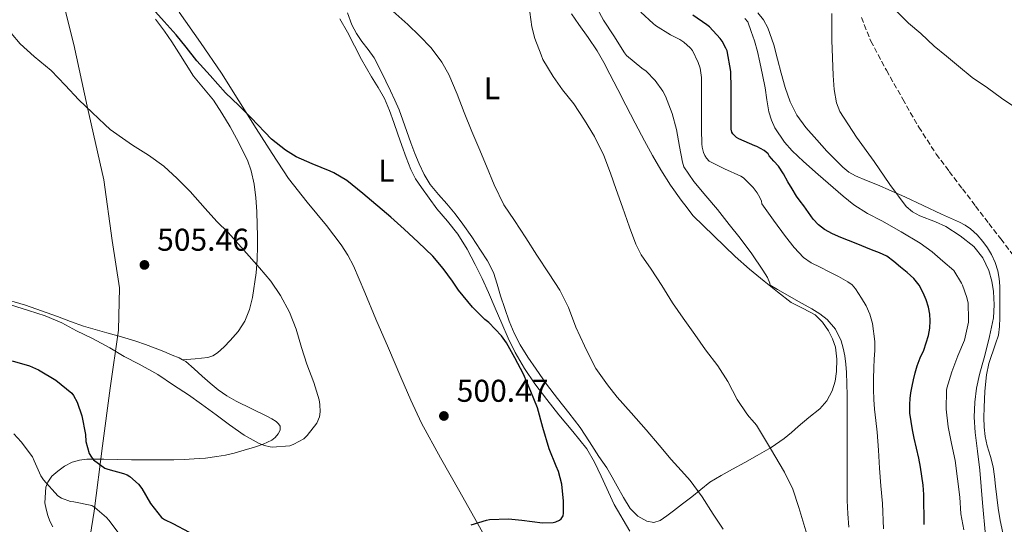
# Model space of a CAD drawing. Units: metres. Extents: x 556470 to 559912, y 4705529 to 4707870.
# Drawn here: x 559134 to 559447, y 4707275 to 4707436 of the extents above; entities that cross this region are included whole.
import ezdxf
from ezdxf.enums import TextEntityAlignment as Align

# ---------------------------------------------------------------- set-up
doc = ezdxf.new("R2010")
doc.units = ezdxf.units.M
doc.header["$MEASUREMENT"] = 0
doc.linetypes.add('DGN Style 3', pattern=[2.435891, 1.739922, -0.695969])
for name, color, linetype, lineweight in [('Barranco lineal', 142, 'DGN Style 3', 13), ('Cota de punto acotado terreno', 7, 'Continuous', 0), ('Curva de nivel directora', 30, 'Continuous', 30), ('Curva de nivel intermedia', 30, 'Continuous', 0), ('Etiqueta de uso rústico', 92, 'Continuous', 0), ('Límite de municipio', 7, 'Continuous', 0), ('Línea de cambio de uso (parcela vista)', 92, 'Continuous', 0), ('Punto acotado terreno (símbolo)', 7, 'Continuous', 0)]:
    doc.layers.add(name, color=color, linetype=linetype, lineweight=lineweight)
doc.styles.add('Style-Arial', font='arial.ttf')

# ---------------------------------------------------------------- blocks, each defined once
blk = doc.blocks.new('5PATER')
at = {"layer": 'Punto acotado terreno (símbolo)', "linetype": 'Continuous', "lineweight": 0}
h = blk.add_hatch(color=51, dxfattribs=at)
edge = h.paths.add_edge_path()
edge.add_ellipse((0, 0), major_axis=(-0.11, -0.111), ratio=0.999422, start_angle=0, end_angle=360)

msp = doc.modelspace()

# ---------------------------------------------------------------- linework, layer by layer
at = {"layer": 'Barranco lineal', "color": 142, "linetype": 'DGN Style 3', "lineweight": 13}
msp.add_polyline3d([(559401.77, 4707436.45, 464.01), (559404.75, 4707428.97, 463.94), (559409.69, 4707419.68, 463.8), (559414.9, 4707410.53, 463.65), (559419.99, 4707401.63, 463.37), (559425.55, 4707393.05, 463.05), (559429.71, 4707387.51, 462.9), (559433.91, 4707382, 462.76), (559438.09, 4707376.51, 462.6), (559442.27, 4707371.02, 462.42), (559446.09, 4707366.07, 462.1), (559449.91, 4707361.04, 461.73)], dxfattribs=at)
at = {"layer": 'Curva de nivel directora', "color": 30, "linetype": 'Continuous', "lineweight": 30, "flags": 128}
for points, elevation in [([(559277.7, 4707275.24), (559282.52, 4707276.71), (559283.51, 4707276.87), (559289.51, 4707277.1), (559293.81, 4707276.71), (559300.33, 4707275.91), (559303.72, 4707275.96), (559304.63, 4707276.14), (559305.75, 4707276.68), (559306.31, 4707277.13), (559306.89, 4707278.09), (559307, 4707278.98), (559307, 4707282.73), (559306.47, 4707288.15), (559305.45, 4707292.2), (559304.68, 4707293.86), (559302.45, 4707299.34), (559300.41, 4707306.17), (559298.71, 4707312.38), (559296.66, 4707317.59), (559294.31, 4707323.11), (559291.54, 4707328.3), (559288.9, 4707333.06), (559287.3, 4707335.24), (559283.32, 4707339.48), (559282.04, 4707340.46), (559278.1, 4707344.42), (559273.59, 4707349.8), (559271.75, 4707352.65), (559268.76, 4707356.66), (559265.46, 4707360.58), (559260.82, 4707365.1), (559256.36, 4707369.19), (559252.1, 4707372.97), (559243.21, 4707380.49), (559238.06, 4707384.6), (559234.02, 4707387.05), (559232.78, 4707387.61), (559227.11, 4707389.91), (559221.99, 4707392.14), (559218.62, 4707394.26), (559214.17, 4707397.8), (559207.72, 4707404.59), (559203.75, 4707408.44), (559199.56, 4707412.52), (559194.65, 4707417.98), (559190.39, 4707422.71), (559186.97, 4707427.05), (559183.79, 4707430.91), (559180.06, 4707435.19), (559175.35, 4707440.38)], 500), ([(559400.1, 4707364.58), (559395.18, 4707366.53), (559392.56, 4707367.69), (559390.02, 4707369.07), (559388.07, 4707370.56), (559386.46, 4707372.39), (559384.98, 4707374.47), (559383.49, 4707376.55), (559382.31, 4707378.12), (559381.15, 4707379.71), (559379.71, 4707381.97), (559378.34, 4707384.26), (559377, 4707386.8), (559375.44, 4707389.17), (559373.94, 4707390.8), (559372.44, 4707392.44), (559372.12, 4707393.16), (559370.81, 4707394.15), (559368.47, 4707395.45), (559367.82, 4707395.7), (559362.73, 4707397.89), (559362.06, 4707398.31), (559360.84, 4707399.48), (559360.57, 4707400.02), (559360.39, 4707400.95), (559360.36, 4707401.69), (559360.36, 4707407.73), (559360.36, 4707413.83), (559360.25, 4707419.33), (559359.03, 4707425.8), (559358.68, 4707426.74), (559357.48, 4707428.93), (559356.86, 4707429.72), (559353.45, 4707433.43), (559352.62, 4707434.12), (559348.2, 4707437.19)], 475), ([(559421.76, 4707275.37), (559421.69, 4707278.53), (559421.65, 4707281.71), (559421.6, 4707284.9), (559421.38, 4707287.81), (559420.99, 4707290.72), (559420.58, 4707293.56), (559420.06, 4707296.39), (559419.32, 4707299.59), (559418.56, 4707302.79), (559417.97, 4707305.41), (559417.17, 4707310.76), (559417.18, 4707313.46), (559417.24, 4707315.32), (559417.47, 4707317.19), (559417.91, 4707319.24), (559418.37, 4707321.28), (559418.88, 4707323.53), (559419.44, 4707325.78), (559420.45, 4707328.25), (559421.58, 4707330.69), (559422.38, 4707333.01), (559423.06, 4707335.39), (559423.49, 4707337.7), (559423.65, 4707340), (559423.52, 4707342.18), (559423.1, 4707344.35), (559422.37, 4707346.7), (559421.39, 4707348.95), (559420.12, 4707351.4), (559418.45, 4707353.54), (559416.33, 4707355.38), (559414.16, 4707357.15), (559412.08, 4707358.94), (559409.86, 4707360.56), (559407.48, 4707361.68), (559405.02, 4707362.63), (559400.1, 4707364.58)], 475), ([(559131.69, 4707327.39), (559137.22, 4707325.75), (559140.01, 4707324.52), (559145.62, 4707321.23), (559150.68, 4707317.1), (559151.22, 4707316.36)], 500), ([(559151.22, 4707316.36), (559152.31, 4707314.25), (559153.81, 4707309.83), (559154.98, 4707303.98), (559155.14, 4707301.71), (559156.13, 4707297.87), (559156.9, 4707296.68), (559157.56, 4707295.93), (559161.17, 4707293.19), (559162.07, 4707292.94), (559167.06, 4707291.59), (559168.25, 4707291.08), (559169.05, 4707290.6), (559171.88, 4707288.19), (559172.95, 4707286.76), (559175.67, 4707282.04), (559179.16, 4707277.59), (559180.13, 4707276.92), (559182.76, 4707275.61), (559187.93, 4707272.92)], 500)]:
    msp.add_lwpolyline(points, dxfattribs=dict(at, elevation=elevation))
at = {"layer": 'Curva de nivel intermedia', "color": 30, "linetype": 'Continuous', "lineweight": 0, "flags": 128}
for points, elevation in [([(559398.15, 4707454.31), (559398.56, 4707453.83), (559401.78, 4707449.89), (559405.47, 4707446.18), (559409.15, 4707442.02), (559412.77, 4707438.55), (559416.72, 4707434.67), (559420.69, 4707431.33), (559424.87, 4707427.33), (559428.77, 4707424.19), (559432.69, 4707420.96), (559437.03, 4707417.41), (559441.86, 4707414.08), (559446.26, 4707410.82), (559450.5, 4707407.95)], 465), ([(559357.78, 4707273.8), (559354.65, 4707278.61), (559351.08, 4707284.17), (559347.32, 4707289.33), (559345.45, 4707291.29), (559341.3, 4707295.94), (559337.43, 4707300.55), (559333.3, 4707305.4), (559328.52, 4707310.84), (559324.12, 4707315.77), (559321, 4707319.74), (559317.27, 4707324.95), (559316.44, 4707326.5), (559313.69, 4707332.1), (559310.9, 4707338.01), (559308.57, 4707344.34), (559305.8, 4707349.77), (559302.42, 4707354.95), (559298.5, 4707360.97), (559295, 4707366.39), (559291.48, 4707371.94), (559288.06, 4707376.9), (559284.94, 4707383.26), (559282.52, 4707389.16), (559280.12, 4707395.06), (559277.88, 4707400.26), (559275.4, 4707406.3), (559273.16, 4707412.12), (559270.59, 4707418.33), (559268.35, 4707422.26), (559264.92, 4707426.82), (559261.26, 4707430.6), (559257.51, 4707434.25), (559252.73, 4707438.46)], 495), ([(559331.72, 4707360.98), (559330.04, 4707364.42), (559328.02, 4707369.78), (559325.74, 4707376.12), (559323.74, 4707381.82), (559321.99, 4707386.95), (559319.86, 4707392.57), (559316.89, 4707398.58), (559313.74, 4707403.86), (559310.31, 4707409.06), (559306.73, 4707413.45), (559303.77, 4707417.74), (559300.49, 4707423.14), (559299.87, 4707424.6), (559297.85, 4707429.8), (559296.97, 4707433.51), (559296.01, 4707440.46)], 490), ([(559342.97, 4707400.89), (559341.58, 4707405.89), (559339.47, 4707411.48), (559338.63, 4707413.03), (559336.17, 4707416.38), (559333.26, 4707419.38), (559331.91, 4707420.39), (559327.1, 4707424.34), (559326.43, 4707425.22), (559322.99, 4707430.57), (559319.72, 4707435.59), (559317.1, 4707440.44)], 485), ([(559335.51, 4707434.5), (559331.66, 4707438.18)], 480), ([(559441.25, 4707271.84), (559440.31, 4707282.21), (559439.39, 4707292.58), (559438.63, 4707298.59), (559437.89, 4707304.61), (559437.65, 4707309.41), (559437.84, 4707314.21), (559438.37, 4707318.64), (559439.28, 4707323.03), (559440.15, 4707326.05), (559441.04, 4707329.06), (559442.54, 4707335.02), (559443.78, 4707341.04), (559444.03, 4707345.17), (559443.73, 4707349.33), (559443.22, 4707352.69), (559442.27, 4707356), (559440.34, 4707360.09), (559437.49, 4707363.62), (559433.17, 4707367.07), (559428.59, 4707370.02), (559425.37, 4707371.55), (559420.29, 4707373.42), (559417.98, 4707374.66), (559416.03, 4707376.39), (559410.76, 4707383.41), (559405.81, 4707390.63), (559400.23, 4707398.41), (559394.95, 4707406.58), (559393.81, 4707409.28), (559393.07, 4707413.59), (559392.83, 4707417.97), (559392.52, 4707423.59), (559392.35, 4707429.2), (559392.34, 4707433.45), (559392.32, 4707437.7)], 465), ([(559408.76, 4707273.93), (559408.51, 4707282.02), (559407.99, 4707287.64), (559407.49, 4707293.27), (559407.15, 4707298.98), (559406.81, 4707304.69), (559406.37, 4707308.34), (559405.92, 4707312), (559405.7, 4707315.1), (559405.6, 4707318.19), (559405.61, 4707321.65), (559405.7, 4707325.11), (559405.84, 4707327.88), (559406, 4707330.66), (559405.98, 4707333.44), (559405.29, 4707339.23), (559404.42, 4707342.18), (559403.24, 4707344.8), (559401.76, 4707347.28), (559399.88, 4707350.17), (559398.78, 4707351.45), (559397.46, 4707352.47), (559394.48, 4707354.09), (559391.47, 4707355.63), (559388.6, 4707357.06), (559385.74, 4707358.53), (559383.37, 4707360.18), (559380.33, 4707363.32), (559377.66, 4707366.8), (559373.85, 4707372.02), (559370.04, 4707377.24), (559369.96, 4707378.07), (559369.46, 4707379.29), (559368.63, 4707380.76), (559367.38, 4707382.44), (559364.26, 4707385.51), (559363.4, 4707386.04), (559358.17, 4707388.31), (559353.32, 4707390.82), (559352.47, 4707391.77), (559351.99, 4707392.57), (559351.54, 4707393.57), (559351.11, 4707395.21), (559350.97, 4707396.26), (559350.92, 4707400.82), (559350.92, 4707405.96), (559350.94, 4707412.33), (559350.91, 4707417.35), (559350.43, 4707420.37), (559349.88, 4707422.12), (559348.06, 4707425.94), (559347.32, 4707426.79), (559345.27, 4707428.61), (559344.03, 4707429.46), (559341.07, 4707430.93), (559336.28, 4707433.85), (559335.51, 4707434.5)], 480), ([(559434.38, 4707273.67), (559433.42, 4707278.72), (559433.02, 4707284.02), (559431.53, 4707295.71), (559430.43, 4707301.07), (559429.36, 4707306.42), (559428.72, 4707311.94), (559428.83, 4707317.92), (559428.96, 4707318.64), (559430.5, 4707323.89), (559432.45, 4707328.88), (559434.51, 4707333.92), (559435.84, 4707339.65), (559435.84, 4707340.53), (559435.66, 4707345.62), (559435.33, 4707347.46), (559433.95, 4707351.41), (559433.58, 4707352.07), (559431.12, 4707356.04), (559427.68, 4707358.99), (559424.24, 4707361.94), (559420.49, 4707364.74), (559414.41, 4707368.33), (559408.24, 4707371.78), (559403.7, 4707374.19), (559399.33, 4707376.87), (559396, 4707379.62), (559392.75, 4707382.47), (559388.01, 4707386.57), (559383.3, 4707390.72), (559379.77, 4707394.1), (559377.33, 4707396.86), (559374.27, 4707401.41), (559373.13, 4707403.87), (559372.32, 4707406.45), (559371.68, 4707410.27), (559371.12, 4707414.1), (559370.32, 4707418.18), (559369.47, 4707422.26), (559368.7, 4707425.68), (559367.73, 4707429.04), (559366.7, 4707432.04), (559365.67, 4707435.05), (559364.71, 4707436.15)], 470), ([(559131.14, 4707345.11), (559136.86, 4707343.35), (559142.18, 4707341.59), (559147.46, 4707339.42), (559152.18, 4707336.92), (559157.18, 4707334.43), (559162.73, 4707331.43), (559167.3, 4707328.7), (559172.02, 4707326.33), (559177.98, 4707323.03), (559183.03, 4707319.59), (559187.75, 4707316.51), (559191.91, 4707313.55), (559196.57, 4707310.22), (559200.81, 4707307.03), (559205.41, 4707303.72), (559210.2, 4707301.07), (559211.88, 4707300.43), (559213.72, 4707299.98), (559214.34, 4707299.93), (559219.96, 4707300.36), (559221.3, 4707300.81), (559224.47, 4707302.6), (559225.49, 4707303.59), (559228.61, 4707307.5), (559229.41, 4707309.58), (559229.61, 4707311.13), (559229.54, 4707313.46), (559229.29, 4707314.98), (559227.67, 4707320.47), (559225.42, 4707326.23), (559223.72, 4707331.53), (559221.96, 4707337.38), (559219.86, 4707342.81), (559217, 4707348.11), (559213.99, 4707352.67), (559210.33, 4707356.94), (559200.34, 4707368.09), (559196.78, 4707371.59), (559193.05, 4707375.79), (559188.33, 4707381.1), (559184.17, 4707385.24), (559179.88, 4707389.16), (559175.08, 4707392.73), (559169.96, 4707395.82), (559167.83, 4707397.31), (559162.89, 4707400.83), (559161.19, 4707402.39), (559157.13, 4707406.27), (559152.86, 4707410.31), (559148.51, 4707414.95), (559144.06, 4707419.55), (559138.7, 4707424.09), (559134.19, 4707428.11), (559131.35, 4707431.48)], 505), ([(559397.79, 4707274.45), (559397.43, 4707278.73), (559397.23, 4707283.01), (559397.22, 4707286.93), (559397.21, 4707290.85), (559397.21, 4707294.36), (559397.21, 4707297.87), (559397.21, 4707300.59), (559397.21, 4707303.3), (559397.21, 4707306.47), (559397.22, 4707309.65), (559397.21, 4707313.04), (559397.2, 4707316.43), (559397.14, 4707320.06), (559397.02, 4707323.68), (559396.8, 4707326.29), (559396.45, 4707328.9), (559395.99, 4707331.33), (559395.3, 4707333.73), (559393.57, 4707337.41), (559390.91, 4707340.47), (559388.49, 4707342.26), (559385.95, 4707343.83), (559381.75, 4707346.23), (559377.54, 4707348.63), (559375.12, 4707349.99), (559372.71, 4707351.35), (559372.66, 4707352.02), (559371.88, 4707353.86), (559370.46, 4707356.17), (559366.86, 4707361.38), (559363.18, 4707366.33), (559359.66, 4707370.63), (559356.04, 4707375.4), (559352.33, 4707379.78), (559348.44, 4707384.28), (559345.26, 4707389.03), (559344.89, 4707390.42), (559343.94, 4707395.41), (559342.97, 4707400.89)], 485), ([(559385.37, 4707269.03), (559381.83, 4707280.75), (559379.9, 4707286.53), (559377.28, 4707291.99), (559372.82, 4707299.44), (559368.37, 4707306.9), (559366.99, 4707308.53), (559366.04, 4707309.51), (559365.35, 4707310.52), (559362.22, 4707315.09), (559359.32, 4707320.73), (559356.12, 4707325.78), (559352.23, 4707330.84), (559348.82, 4707335.75), (559345.03, 4707340.9), (559341.66, 4707345.77), (559338.25, 4707351.25), (559334.87, 4707356.44), (559331.72, 4707360.98)], 490), ([(559132.23, 4707304.11), (559134.53, 4707301.58), (559138.1, 4707296.87), (559138.68, 4707295.55), (559140.84, 4707290.76), (559141.61, 4707289.53), (559146.18, 4707284.39), (559147.4, 4707283.74), (559150.26, 4707282.68), (559151.32, 4707282.49), (559156.97, 4707281.35), (559158.02, 4707280.7), (559161.67, 4707277.56), (559162.41, 4707276.67), (559165.73, 4707272.41)], 495)]:
    msp.add_lwpolyline(points, dxfattribs=dict(at, elevation=elevation))
at = {"layer": 'Límite de municipio', "color": 7, "linetype": 'Continuous', "lineweight": 0}
for points in [[(559160.84, 4707384.89, 505.55), (559155.48, 4707408.26, 504.96), (559151.27, 4707427.81, 503.74), (559147.7, 4707442.29, 502.91), (559145.78, 4707454.87, 502.4), (559143.87, 4707463.12, 502.12), (559141.82, 4707478.11, 501.01), (559138.37, 4707491.19, 499.64), (559136.33, 4707505.67, 498.7), (559132.75, 4707527.52, 498.06), (559128.4, 4707552.67, 497.34), (559123.16, 4707587.09, 496.2), (559118.18, 4707615.41, 486.2), (559113.07, 4707638.65, 485.06), (559108.1, 4707659.1, 485.01), (559104.02, 4707673.07, 484.91)], [(559155.12, 4707263.05, 491.34), (559157.77, 4707279.57, 494.71), (559160.42, 4707300.28, 499.9), (559162.81, 4707318.7, 502.52), (559165.46, 4707337.13, 505.28), (559165.83, 4707350.59, 505.31), (559163.53, 4707365.58, 505.8), (559160.84, 4707384.89, 505.55)]]:
    msp.add_polyline3d(points, dxfattribs=at)
at = {"layer": 'Línea de cambio de uso (parcela vista)', "color": 92, "linetype": 'Continuous', "lineweight": 0}
for points in [[(559184.81, 4707438.17, 498.7), (559191.59, 4707428.52, 498.85), (559198.22, 4707418.76, 499.1), (559203.79, 4707409.97, 499.44), (559209.29, 4707401.13, 499.8), (559214.38, 4707393.19, 500.06), (559219.58, 4707385.32, 500.28), (559225.5, 4707377.77, 500.45), (559231.64, 4707370.36, 500.55), (559236.33, 4707364.19, 500.55), (559238.47, 4707360.97, 500.54), (559240.26, 4707357.56, 500.57), (559243.85, 4707349.06, 500.7), (559247.38, 4707340.54, 500.83), (559251.34, 4707331.34, 500.96), (559255.3, 4707322.15, 501.1), (559258.42, 4707314.81, 501.15), (559261.85, 4707307.56, 501.16), (559267.9, 4707296.53, 501.17), (559274.05, 4707285.66, 500.91), (559279.37, 4707276.24, 500.03), (559284.68, 4707266.82, 498.95)], [(559239.69, 4707434.07, 497.31), (559238.28, 4707437.88, 496.99)], [(559309.6, 4707437.65, 487.39), (559311.9, 4707434.26, 487.4), (559314.87, 4707430.07, 487.37), (559317.75, 4707425.82, 487.32), (559319.84, 4707422.17, 487.3), (559321.77, 4707418.44, 487.29), (559324.3, 4707413.51, 487.3), (559326.84, 4707408.58, 487.32), (559329.82, 4707402.9, 487.31), (559332.82, 4707397.22, 487.29)], [(559446.78, 4707272.67, 462.69), (559445.91, 4707276.56, 462.69), (559445.25, 4707280.48, 462.69), (559444.83, 4707284, 462.83), (559444.42, 4707287.52, 462.97), (559444.07, 4707290.57, 462.98), (559443.71, 4707293.63, 463), (559442.83, 4707296.99, 463.08), (559441.78, 4707300.33, 463.17), (559441.17, 4707303.26, 463.23), (559440.8, 4707306.21, 463.29), (559440.74, 4707309.36, 463.43), (559440.82, 4707312.51, 463.59), (559441.04, 4707317.68, 463.76), (559441.52, 4707322.85, 463.91), (559442.27, 4707326.5, 464), (559444.42, 4707332.76, 464.03), (559445.38, 4707335.49, 464.02), (559445.7, 4707338.23, 464.02), (559445.79, 4707340.99, 464.02), (559445.81, 4707343.42, 463.99), (559445.82, 4707345.85, 463.96), (559445.81, 4707348.46, 463.95), (559445.78, 4707351.07, 463.94), (559445.57, 4707353.53, 463.93), (559445.1, 4707355.98, 463.93), (559444.29, 4707358.59, 463.93), (559443.14, 4707361.09, 463.93), (559441.87, 4707363.21, 463.93), (559440.4, 4707365.21, 463.93), (559438.55, 4707367.38, 463.93), (559436.43, 4707369.28, 463.93), (559434.72, 4707370.41, 463.93), (559432.91, 4707371.36, 463.93), (559430.05, 4707372.65, 463.93), (559427.19, 4707373.95, 463.94), (559421.41, 4707376.74, 464.07), (559415.62, 4707379.5, 464.26), (559411.26, 4707381.41, 464.4), (559406.88, 4707383.26, 464.55), (559403.36, 4707384.65, 464.58), (559399.84, 4707386.08, 464.58), (559397.72, 4707387.3, 464.62), (559395.89, 4707388.85, 464.98), (559393.34, 4707391.39, 466.04), (559390.79, 4707393.94, 467.11), (559387.56, 4707397.61, 466.74), (559384.1, 4707401.53, 466.36), (559381.23, 4707405.36, 466.29), (559379.08, 4707409.65, 466.39), (559377.56, 4707414.17, 466.4), (559376.23, 4707418.73, 466.41), (559375.06, 4707423.24, 466.46), (559373.88, 4707427.75, 466.51), (559371.97, 4707433.2, 466.47), (559370.59, 4707435.72, 466.44), (559368.78, 4707437.91, 466.43)], [(559177.24, 4707435.89, 501.06), (559180.14, 4707432.14, 501.13), (559182.45, 4707428.71, 501.19), (559184.7, 4707425.24, 501.26), (559187.02, 4707421.52, 501.38), (559189.35, 4707417.82, 501.55), (559192.49, 4707413.99, 501.76), (559195.67, 4707410.19, 501.98), (559198.41, 4707406.03, 502.15), (559200.97, 4707401.75, 502.28), (559203.03, 4707398.04, 502.37)], [(559328.08, 4707273.18, 497.78), (559323.08, 4707281.7, 497.9), (559318.95, 4707290.68, 498.03), (559316.9, 4707295.18, 498.11), (559314.39, 4707299.42, 498.22), (559310.01, 4707304.85, 498.42), (559305.49, 4707310.17, 498.63), (559301.68, 4707315.05, 498.81), (559297.94, 4707319.99, 498.97), (559294.6, 4707324.88, 499.03), (559291.67, 4707330.02, 498.99), (559289.47, 4707334.58, 498.79), (559287.4, 4707339.19, 498.63), (559285.31, 4707344.12, 498.66), (559283.21, 4707349.05, 498.68), (559281.12, 4707353.51, 498.7), (559278.92, 4707357.93, 498.71), (559276.34, 4707362.86, 498.71), (559273.43, 4707367.61, 498.7), (559270.14, 4707371.67, 498.69), (559266.76, 4707375.66, 498.68), (559264.28, 4707379.02, 498.67), (559261.86, 4707382.44, 498.67), (559260, 4707385.19, 498.68), (559258.42, 4707388.1, 498.7), (559256.94, 4707391.92, 498.68), (559255.58, 4707395.77, 498.67), (559254.32, 4707399.41, 498.7), (559253.06, 4707403.05, 498.71), (559251.71, 4707406.93, 498.65), (559250.07, 4707410.7, 498.59), (559248.05, 4707414.16, 498.53), (559245.96, 4707417.58, 498.47), (559244.35, 4707420.36, 498.39), (559242.76, 4707423.14, 498.25), (559240.5, 4707427.48, 497.88), (559238.28, 4707431.83, 497.51), (559235.92, 4707436.03, 497.3)], [(559332.82, 4707397.22, 487.29), (559335.34, 4707392.58, 487.28), (559337.98, 4707387.99, 487.19), (559341.08, 4707383.11, 487), (559344.46, 4707378.42, 486.79), (559346.31, 4707375.98, 486.69), (559348.17, 4707373.54, 486.59), (559354.88, 4707367.03, 487.01), (559361.6, 4707360.51, 487.43), (559366.13, 4707356.52, 487.08), (559370.8, 4707352.7, 486.55), (559375.07, 4707349.23, 486.48), (559379.41, 4707345.84, 486.42), (559383.19, 4707343.94, 486.4), (559387.02, 4707342.01, 486.37), (559389.37, 4707339.68, 486.3), (559391.25, 4707336.91, 486.18), (559392.57, 4707334.37, 486.06), (559393.47, 4707331.69, 485.94), (559393.98, 4707327.83, 485.77), (559393.87, 4707323.97, 485.61), (559393.44, 4707320.84, 485.62), (559392.46, 4707317.76, 485.81), (559390.78, 4707314.67, 486.11), (559388.53, 4707312.13, 486.5), (559385.08, 4707309.29, 487.13), (559381.65, 4707306.46, 487.83), (559379.48, 4707304.57, 488.38), (559377.23, 4707302.69, 488.93), (559373.01, 4707299.78, 489.45), (559368.66, 4707297.25, 489.99), (559364.7, 4707295.08, 491.08), (559360.75, 4707292.93, 492.23), (559357.17, 4707290.95, 492.93), (559353.6, 4707288.75, 493.65), (559350.65, 4707286.44, 494.68), (559347.82, 4707284.09, 495.69), (559344.91, 4707281.88, 496.28), (559341.98, 4707279.68, 496.87), (559339.89, 4707278.13, 497.4), (559337.79, 4707276.62, 497.94), (559335.73, 4707275.98, 498.42), (559333.55, 4707276.35, 498.69), (559330.61, 4707277.97, 498.6), (559328.27, 4707280.37, 498.44), (559326.12, 4707283.89, 498.29), (559324.08, 4707287.46, 498.2), (559322.46, 4707290.42, 498.2), (559320.8, 4707293.36, 498.2), (559319.53, 4707295.17, 498.2), (559318.24, 4707296.98, 498.2), (559315.31, 4707301.59, 498.08), (559312.37, 4707306.2, 497.93), (559308.75, 4707310.78, 497.93), (559305.13, 4707315.35, 497.93), (559301.65, 4707319.97, 497.92), (559298.28, 4707324.66, 497.91), (559295.64, 4707328.49, 497.91), (559293.19, 4707332.46, 497.9), (559291.33, 4707336.16, 497.79), (559289.78, 4707339.99, 497.67), (559288.35, 4707343.99, 497.68), (559286.98, 4707348.01, 497.69), (559285.91, 4707351.75, 497.65), (559284.73, 4707355.46, 497.63), (559282.87, 4707359.1, 497.63), (559280.65, 4707362.54, 497.64), (559277.9, 4707366.71, 497.64), (559275.03, 4707370.79, 497.64), (559272.52, 4707374.03, 497.63), (559269.94, 4707377.21, 497.61), (559267.22, 4707380.23, 497.56), (559264.57, 4707383.34, 497.51), (559262.67, 4707386.54, 497.51), (559261.14, 4707389.94, 497.55), (559259.75, 4707393.26, 497.63), (559258.44, 4707396.62, 497.71), (559257.19, 4707400.24, 497.72), (559255.93, 4707403.86, 497.71), (559254.72, 4707407.05, 497.67), (559253.4, 4707410.18, 497.64), (559252, 4707413.19, 497.67), (559250.55, 4707416.17, 497.71), (559248.71, 4707419.91, 497.71), (559246.76, 4707423.59, 497.69), (559244.89, 4707426.26, 497.64), (559242.91, 4707428.86, 497.56), (559241.17, 4707431.39, 497.45), (559239.69, 4707434.07, 497.31)], [(559203.03, 4707398.04, 502.37), (559206.47, 4707391.06, 502.52), (559207.66, 4707387.72, 502.59), (559208.64, 4707383.44, 502.71), (559209.16, 4707379.13, 502.92), (559209.45, 4707374.82, 503.46), (559209.64, 4707370.49, 504.06), (559209.71, 4707367.16, 504.32), (559209.74, 4707363.83, 504.47), (559209.58, 4707359.55, 504.54), (559209.24, 4707355.26, 504.6), (559208.16, 4707347.49, 504.78), (559207.14, 4707343.68, 504.87), (559205.66, 4707339.95, 504.97), (559203.57, 4707336.68, 505.18), (559201.03, 4707333.77, 505.34), (559199.13, 4707331.75, 505.2), (559197.03, 4707329.91, 504.97), (559195.52, 4707328.91, 504.72), (559193.86, 4707328.38, 504.63), (559189.88, 4707328.01, 505.03), (559185.89, 4707327.65, 505.42)], [(559185.89, 4707327.65, 505.42), (559184.8, 4707328.27, 505.42), (559182.57, 4707329.18, 505.43), (559179.89, 4707330.28, 505.44), (559177.19, 4707331.35, 505.43), (559174.11, 4707332.56, 505.38), (559170.98, 4707333.64, 505.32), (559166.4, 4707334.94, 505.28), (559161.82, 4707336.22, 505.24), (559158.08, 4707337.25, 505.15), (559154.38, 4707338.36, 505.07), (559150.22, 4707339.85, 505.07), (559146.09, 4707341.39, 505.11), (559141.02, 4707343.22, 505.28), (559135.94, 4707345.03, 505.37), (559132.29, 4707346.09, 505.27), (559128.62, 4707347.13, 505.15), (559125.92, 4707348.25, 505.08), (559123.35, 4707349.66, 505.02), (559121, 4707351.26, 504.92), (559118.66, 4707352.89, 504.79), (559116.19, 4707354.35, 504.64), (559115.93, 4707354.48, 504.62)], [(559199.55, 4707297.37, 503.76), (559202.23, 4707297.99, 504.15), (559205.51, 4707298.91, 504.29), (559208.77, 4707299.93, 504.43), (559211.55, 4707300.91, 504.64), (559214.25, 4707302.14, 504.89), (559215.36, 4707303.01, 505.03), (559216.26, 4707304.19, 505.19), (559216.86, 4707305.36, 505.41), (559216.89, 4707306.54, 505.56), (559216.42, 4707307.37, 505.56), (559215.69, 4707308.04, 505.55), (559214.3, 4707308.87, 505.55), (559212.89, 4707309.61, 505.55), (559207.87, 4707312.04, 505.53), (559202.87, 4707314.52, 505.51), (559199.94, 4707316.17, 505.54), (559197.19, 4707318.11, 505.56), (559194.61, 4707320.28, 505.52), (559192.06, 4707322.49, 505.47), (559189.51, 4707324.82, 505.43), (559186.89, 4707327.08, 505.42), (559185.89, 4707327.65, 505.42)], [(559144.65, 4707274.55, 490.38), (559143.71, 4707276.38, 490.4), (559142.98, 4707278.23, 490.7), (559142.53, 4707280.21, 491.27), (559142.09, 4707282.19, 491.83), (559142.4, 4707287.19, 493.7), (559143, 4707288.83, 494.63), (559144.29, 4707290.67, 495.68), (559146.18, 4707292.28, 496.33), (559148.33, 4707293.9, 496.7), (559150.73, 4707295.13, 497.05), (559153.08, 4707295.79, 497.41), (559155.45, 4707296.04, 497.8), (559158.13, 4707296.12, 498.39), (559160.82, 4707296.12, 499), (559165.21, 4707295.97, 499.82), (559169.62, 4707295.87, 500.55), (559173.07, 4707295.86, 501.05), (559176.52, 4707295.87, 501.48), (559179.82, 4707295.87, 501.81), (559183.11, 4707295.88, 502.14), (559186.33, 4707295.97, 502.5), (559189.54, 4707296.15, 502.87), (559193.18, 4707296.45, 503.13), (559196.82, 4707296.89, 503.35), (559199.55, 4707297.37, 503.76)]]:
    msp.add_polyline3d(points, dxfattribs=at)

# ---------------------------------------------------------------- block references
at = {"layer": 'Punto acotado terreno (símbolo)', "color": 7, "linetype": 'Continuous', "lineweight": 0, "xscale": 10, "yscale": 10, "zscale": 10}
for p in [(559173.75, 4707357.82, 505.46), (559268.98, 4707309.82, 500.47)]:
    msp.add_blockref('5PATER', p, dxfattribs=at)

# ---------------------------------------------------------------- texts
at = {"layer": 'Cota de punto acotado terreno', "color": 7, "linetype": 'Continuous', "lineweight": 0, "style": 'Style-Arial'}
for s, p in [('505.46', (559177.79, 4707362.32, 505.46)), ('500.47', (559273.07, 4707314.32, 500.47))]:
    msp.add_text(s, height=7, dxfattribs=at).set_placement(p)
at = {"layer": 'Etiqueta de uso rústico', "color": 92, "linetype": 'Continuous', "lineweight": 0, "style": 'Style-Arial'}
for p in [(559284.26, 4707413.98, 493.01), (559250.72, 4707387.74, 499.19)]:
    msp.add_text('L', height=7, dxfattribs=at).set_placement(p, align=Align.MIDDLE_CENTER)

doc.saveas('drawing.dxf')
